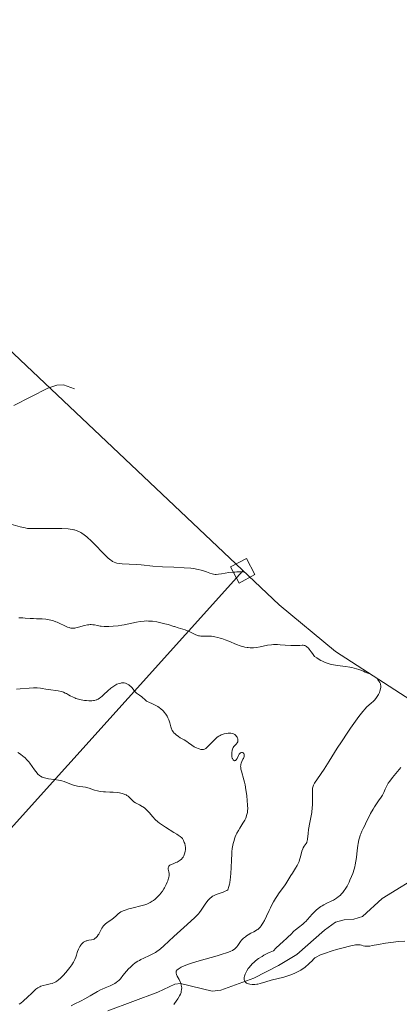
# Model space of a CAD drawing. Units: metres. Extents: x 632594 to 635259, y 4662585 to 4664918.
# Drawn here: x 633592 to 633695, y 4664206 to 4664471 of the extents above; entities that cross this region are included whole.
import ezdxf

# ---------------------------------------------------------------- set-up
doc = ezdxf.new("R2010")
doc.units = ezdxf.units.M
doc.header["$MEASUREMENT"] = 0
for name, color, linetype, lineweight in [('Corriente natural lineal', 142, 'Continuous', 13), ('Curva de nivel normal', 30, 'Continuous', 0), ('Matorral CxS', 135, 'Continuous', 0), ('Tendido', 6, 'Continuous', 0), ('Torre de tendido Cxs', 51, 'Continuous', 0)]:
    doc.layers.add(name, color=color, linetype=linetype, lineweight=lineweight)

msp = doc.modelspace()

# ---------------------------------------------------------------- linework, layer by layer
at = {"layer": 'Corriente natural lineal', "color": 142, "linetype": 'Continuous', "lineweight": 13}
for points in [[(633590.8501, 4664367.3201, 401.1718), (633599.9501, 4664371.9701, 400.979), (633602.4001, 4664372.8401, 400.8765), (633604.1601, 4664372.8801, 400.7869), (633607.1601, 4664371.8301, 400.5357)], [(633701.3201, 4664241.6201, 400.5176), (633689.9101, 4664234.6801, 401.7105), (633684.6501, 4664229.8001, 402.3909), (633682.3401, 4664229.0901, 402.6479), (633679.7301, 4664228.9401, 403.1806), (633677.3601, 4664228.2701, 403.4224), (633674.4701, 4664226.1701, 403.9428), (633666.9401, 4664219.5801, 404.0256), (633662.0701, 4664216.6201, 404.9583), (633655.3801, 4664213.2701, 405.2382), (633646.5501, 4664209.9701, 406.3613), (633644.1801, 4664209.7001, 407.1126), (633635.7001, 4664211.8101, 410.255), (633634.1801, 4664211.6501, 410.5883), (633629.5501, 4664209.4501, 411.2325), (633616.1301, 4664204.4401, 412.5662)]]:
    msp.add_polyline3d(points, dxfattribs=at)
at = {"layer": 'Curva de nivel normal', "color": 30, "linetype": 'Continuous', "lineweight": 0, "flags": 128}
for points, elevation in [([(633649.891, 4664322.4889), (633649.77, 4664322.4801), (633648.69, 4664322.3501), (633646.73, 4664322.0401), (633645.94, 4664321.9201), (633645.3, 4664321.8701), (633645.03, 4664321.8701), (633644.55, 4664321.9201), (633644.23, 4664321.9901), (633643.56, 4664322.2301), (633642.7, 4664322.5701), (633642.16, 4664322.7701), (633641.19, 4664323.0601), (633640.4, 4664323.2401), (633639.97, 4664323.3201), (633639.25, 4664323.4301), (633638.46, 4664323.5201), (633636.7, 4664323.6601), (633633.9165, 4664323.7888), (633630.86, 4664323.9301), (633628.19, 4664324.1301), (633625.09, 4664324.4101), (633623.73, 4664324.5201), (633619.93, 4664324.7101), (633619.12, 4664324.7901), (633618.5, 4664324.9101), (633618.22, 4664324.9901), (633617.8, 4664325.1501), (633617.4, 4664325.3601), (633617.2, 4664325.4901), (633616.88, 4664325.7101), (633616.2, 4664326.2801), (633615.82, 4664326.6301), (633615, 4664327.4401), (633612.46, 4664330.0801), (633611.41, 4664331.1101), (633610.81, 4664331.6601), (633610.44, 4664331.9801), (633609.77, 4664332.5101), (633609.14, 4664332.9401), (633608.83, 4664333.1301), (633608.35, 4664333.3801), (633607.56, 4664333.7301), (633607.18, 4664333.8501), (633606.94, 4664333.9101), (633606.47, 4664334.0001), (633605.41, 4664334.1201), (633603.74, 4664334.2001), (633602.63, 4664334.2301), (633599.71, 4664334.2701), (633594.53, 4664334.2401), (633593.82, 4664334.3901), (633592.48, 4664334.7201), (633590, 4664335.4401)], 405), ([(633652.95, 4664322.4701), (633651.94, 4664322.5401), (633650.87, 4664322.5501), (633650.32, 4664322.5201), (633649.891, 4664322.4889)], 405), ([(633686.28, 4664295.2001), (633685.4, 4664295.6001), (633684.88, 4664295.8101), (633683.65, 4664296.2701), (633682.41, 4664296.6401), (633681.81, 4664296.7901), (633681.22, 4664296.9101), (633680.1, 4664297.0901), (633677.97, 4664297.3401), (633676.89, 4664297.5201), (633675.91, 4664297.7501), (633675.4, 4664297.9101), (633674.64, 4664298.1801), (633673.87, 4664298.5201), (633673.48, 4664298.7101), (633672.71, 4664299.1501), (633672.32, 4664299.4001), (633671.74, 4664299.8101), (633671.2, 4664300.6201), (633670.88, 4664301.0701), (633670.34, 4664301.7701), (633670.1, 4664302.0301), (633669.7, 4664302.4201), (633669.57, 4664302.5101), (633669.34, 4664302.6401), (633669.11, 4664302.7301), (633668.97, 4664302.7601), (633668.66, 4664302.8001), (633668.38, 4664302.8001), (633667.76, 4664302.7901), (633666.25, 4664302.7301), (633665.36, 4664302.7401), (633663.88, 4664302.8601), (633662.47, 4664302.9701), (633661.75, 4664303.0101), (633661.02, 4664303.0101), (633660.66, 4664303.0001), (633660.12, 4664302.9601), (633659.07, 4664302.8101), (633657.07, 4664302.4101), (633656.14, 4664302.2401), (633655.36, 4664302.1501), (633654.98, 4664302.1301), (633654.42, 4664302.1301), (633653.86, 4664302.1701), (633653.58, 4664302.2101), (633653, 4664302.3201), (633652.7, 4664302.3901), (633652.24, 4664302.5101), (633651.76, 4664302.6701), (633650.76, 4664303.0401), (633648.68, 4664303.8901), (633647.66, 4664304.3001), (633646.79, 4664304.6001), (633646.37, 4664304.7401), (633645.76, 4664304.9101), (633644.88, 4664305.1001), (633644.05, 4664305.2301), (633643.66, 4664305.2601), (633643.27, 4664305.2701), (633642.54, 4664305.2701), (633641.61, 4664305.2501), (633641.17, 4664305.2601), (633640.74, 4664305.3101), (633640.53, 4664305.3501), (633640.22, 4664305.4301), (633639.61, 4664305.6701), (633637.84, 4664306.5701), (633637.55, 4664306.7001), (633636.97, 4664306.9201), (633635.08, 4664307.4801), (633634.01, 4664307.8301), (633633.9165, 4664307.8603), (633632.37, 4664308.3601), (633631.42, 4664308.6201), (633630.03, 4664308.9501), (633629.29, 4664309.0901), (633628.16, 4664309.2501), (633627.03, 4664309.3301), (633626.47, 4664309.3401), (633625.92, 4664309.3201), (633624.85, 4664309.2101), (633623.81, 4664309.0301), (633621.8, 4664308.6001), (633620.48, 4664308.3301), (633619.84, 4664308.2201), (633618.88, 4664308.0701), (633617.52, 4664307.9101), (633616.38, 4664307.8401), (633615.85, 4664307.8401), (633615.08, 4664307.8601), (633614.36, 4664307.9301), (633614.01, 4664307.9801), (633613.36, 4664308.1001), (633612.51, 4664308.2701), (633612.08, 4664308.3301), (633611.63, 4664308.3601), (633611.39, 4664308.3601), (633611.02, 4664308.3401), (633610.64, 4664308.2801), (633609.82, 4664308.1201), (633608.2, 4664307.6701), (633607.5, 4664307.5001), (633607.19, 4664307.4401), (633606.64, 4664307.3901), (633606.17, 4664307.4201), (633605.86, 4664307.4901), (633605.66, 4664307.5501), (633605.23, 4664307.7201), (633604.4, 4664308.1101), (633603.15, 4664308.7101), (633602.48, 4664309.0001), (633602.14, 4664309.1301), (633601.47, 4664309.3601), (633600.79, 4664309.5501), (633600.34, 4664309.6501), (633599.43, 4664309.8001), (633598.41, 4664309.8801), (633596.94, 4664309.9401), (633596.11, 4664309.9801), (633595.2, 4664310.0401), (633593.89, 4664310.1401), (633593.2, 4664310.1701), (633592.16, 4664310.1901)], 410), ([(633606.27, 4664205.7801), (633607.06, 4664206.2201), (633608.9, 4664207.1501), (633609.89, 4664207.6701), (633611.38, 4664208.5101), (633613.29, 4664209.6101), (633614.17, 4664210.0801), (633614.58, 4664210.2901), (633615.35, 4664210.6301), (633616.7, 4664211.1801), (633617.29, 4664211.4401), (633618, 4664211.8301), (633618.33, 4664212.0501), (633618.81, 4664212.4201), (633619.04, 4664212.6301), (633619.5, 4664213.0901), (633620.18, 4664213.9101), (633621.15, 4664215.1201), (633621.68, 4664215.7201), (633622.18, 4664216.2201), (633622.45, 4664216.4701), (633622.86, 4664216.8201), (633623.51, 4664217.3201), (633624.22, 4664217.7801), (633624.6, 4664218.0001), (633624.98, 4664218.2101), (633625.79, 4664218.6101), (633627.37, 4664219.3401), (633628.08, 4664219.6701), (633628.9, 4664220.1201), (633629.3, 4664220.3701), (633629.94, 4664220.8501), (633630.31, 4664221.1401), (633631.16, 4664221.8901), (633633.9165, 4664224.4519), (633636.54, 4664226.8901), (633639.45, 4664229.4901), (633640.17, 4664230.1901), (633640.48, 4664230.5301), (633640.77, 4664230.8601), (633641.27, 4664231.5201), (633642.49, 4664233.4001), (633642.86, 4664233.9001), (633643.06, 4664234.1501), (633643.37, 4664234.5001), (633643.72, 4664234.8201), (633643.91, 4664234.9801), (633644.31, 4664235.2601), (633644.53, 4664235.3901), (633644.88, 4664235.5701), (633645.26, 4664235.7401), (633646.07, 4664236.0201), (633647.17, 4664236.3901), (633647.69, 4664236.6001), (633648.16, 4664236.8601), (633648.37, 4664237.0001), (633648.67, 4664237.9001), (633648.83, 4664238.5101), (633648.92, 4664238.9201), (633649.06, 4664239.7401), (633649.14, 4664240.3601), (633649.26, 4664241.5901), (633649.32, 4664242.8101), (633649.38, 4664245.1201), (633649.45, 4664246.5301), (633649.51, 4664247.1901), (633649.62, 4664248.1401), (633649.77, 4664249.0401), (633649.86, 4664249.4701), (633650.07, 4664250.3001), (633650.2, 4664250.7101), (633650.42, 4664251.2901), (633650.67, 4664251.8601), (633650.85, 4664252.2301), (633651.24, 4664252.9501), (633651.64, 4664253.6301), (633652.44, 4664254.9001), (633652.95, 4664255.7701), (633653.22, 4664256.3201), (633653.33, 4664256.5801), (633653.47, 4664256.9801), (633653.61, 4664257.5201), (633653.66, 4664257.8001), (633653.73, 4664258.3901), (633653.75, 4664258.8201), (633653.74, 4664259.7801), (633653.65, 4664261.0401), (633653.52, 4664262.2701), (633653.44, 4664262.9101), (633653.29, 4664263.8801), (633653.03, 4664265.2801), (633652.89, 4664265.9401), (633652.74, 4664266.5601), (633652.08, 4664268.9501), (633651.95, 4664269.4901), (633651.88, 4664269.9801), (633651.86, 4664270.2001), (633651.87, 4664270.5201), (633651.9, 4664270.7201), (633651.99, 4664271.0801), (633652.18, 4664271.5601), (633652.48, 4664272.1201), (633652.6, 4664272.3801), (633652.68, 4664272.5701), (633652.78, 4664272.9201), (633652.81, 4664273.0701), (633652.81, 4664273.3501), (633652.77, 4664273.5301), (633652.7, 4664273.6801), (633652.58, 4664273.8301), (633652.39, 4664273.9401), (633652.23, 4664273.9701), (633652.06, 4664273.9701), (633651.8, 4664273.8601), (633651.6, 4664273.6801), (633651.48, 4664273.5201), (633651.28, 4664273.1401), (633650.89, 4664272.3101), (633650.68, 4664271.9801), (633650.6, 4664271.9001), (633650.44, 4664271.7901), (633650.21, 4664271.7501), (633650.1, 4664271.7701), (633649.94, 4664271.8601), (633649.8, 4664272.0201), (633649.73, 4664272.1201), (633649.64, 4664272.3101), (633649.59, 4664272.4601), (633649.52, 4664272.8001), (633649.47, 4664273.3101), (633649.47, 4664273.5901), (633649.49, 4664274.0001), (633649.55, 4664274.4101), (633649.6, 4664274.6101), (633649.68, 4664274.8801), (633649.79, 4664275.1301), (633649.87, 4664275.2801), (633650.05, 4664275.5601), (633650.34, 4664275.9101), (633650.71, 4664276.2901), (633650.86, 4664276.4601), (633650.95, 4664276.5901), (633651.07, 4664276.8401), (633651.13, 4664277.0801), (633651.14, 4664277.2401), (633651.09, 4664277.5601), (633650.99, 4664277.8901), (633650.91, 4664278.0501), (633650.77, 4664278.2801), (633650.59, 4664278.5001), (633650.48, 4664278.6101), (633650.26, 4664278.7801), (633650.14, 4664278.8501), (633649.94, 4664278.9501), (633649.59, 4664279.0701), (633649.18, 4664279.1301), (633648.96, 4664279.1501), (633648.47, 4664279.1301), (633648.12, 4664279.0901), (633647.4, 4664278.9401), (633646.88, 4664278.7801), (633646.63, 4664278.6801), (633646.39, 4664278.5701), (633645.96, 4664278.3301), (633645.54, 4664278.0401), (633645.27, 4664277.8101), (633644.71, 4664277.2801), (633644.01, 4664276.5501), (633643.07, 4664275.5901), (633642.66, 4664275.2101), (633642.47, 4664275.0701), (633642.13, 4664274.8601), (633641.82, 4664274.7601), (633641.61, 4664274.7401), (633641.47, 4664274.7401), (633641.18, 4664274.7801), (633640.68, 4664274.9101), (633640.41, 4664275.0001), (633639.98, 4664275.1801), (633639.33, 4664275.5201), (633638.68, 4664275.9401), (633637.8, 4664276.5701), (633637.34, 4664276.8801), (633636.62, 4664277.3401), (633635.62, 4664277.9401), (633635.12, 4664278.2701), (633634.49, 4664278.7501), (633634.19, 4664279.0101), (633633.9165, 4664279.2904), (633633.79, 4664279.4201), (633633.46, 4664279.8701), (633633.32, 4664280.1001), (633633.21, 4664280.3401), (633633.03, 4664280.8501), (633632.76, 4664281.9301), (633632.6, 4664282.5101), (633632.5, 4664282.7701), (633632.27, 4664283.3001), (633632.07, 4664283.6901), (633631.71, 4664284.2701), (633631.31, 4664284.8101), (633631.1, 4664285.0601), (633630.87, 4664285.3001), (633630.4, 4664285.7201), (633629.9, 4664286.0901), (633629.56, 4664286.3101), (633628.87, 4664286.6801), (633628.1, 4664287.0401), (633627.15, 4664287.4601), (633626.74, 4664287.6801), (633626.55, 4664287.7901), (633626.21, 4664288.0501), (633625.22, 4664288.9001), (633624.63, 4664289.3401), (633623.82, 4664289.9501), (633623.48, 4664290.2601), (633623.33, 4664290.4201), (633623.08, 4664290.7201), (633622.66, 4664291.3201), (633622.42, 4664291.6001), (633622.28, 4664291.7401), (633621.96, 4664292.0001), (633621.73, 4664292.1601), (633621.24, 4664292.4301), (633620.87, 4664292.5801), (633620.55, 4664292.6701), (633620.39, 4664292.6901), (633620.16, 4664292.7101), (633619.79, 4664292.6901), (633619.6, 4664292.6501), (633619.19, 4664292.5401), (633618.57, 4664292.3001), (633618.24, 4664292.1301), (633617.72, 4664291.8301), (633617.19, 4664291.4701), (633616.92, 4664291.2701), (633616.11, 4664290.5801), (633615.05, 4664289.5901), (633614.55, 4664289.1201), (633614.11, 4664288.7401), (633613.88, 4664288.5801), (633613.53, 4664288.3501), (633613.14, 4664288.1701), (633612.94, 4664288.0901), (633612.48, 4664287.9601), (633612.23, 4664287.9201), (633611.81, 4664287.8801), (633611.35, 4664287.8601), (633611.03, 4664287.8701), (633610.34, 4664287.9201), (633609.86, 4664287.9801), (633608.89, 4664288.1501), (633608.19, 4664288.3201), (633607.52, 4664288.5201), (633607.21, 4664288.6401), (633606.78, 4664288.8201), (633606.01, 4664289.2001), (633605.55, 4664289.4701), (633604.95, 4664289.8001), (633604.65, 4664289.9601), (633604.18, 4664290.1701), (633603.94, 4664290.2601), (633603.54, 4664290.3701), (633602.7, 4664290.5501), (633600.13, 4664290.8701), (633599.39, 4664291.0101), (633598.45, 4664291.2001), (633597.95, 4664291.2801), (633597.11, 4664291.3501), (633596.63, 4664291.3601), (633596.11, 4664291.3501), (633594.95, 4664291.2701), (633592.55, 4664291.0601), (633591.5, 4664291.0201)], 415), ([(633688.67, 4664293.6101), (633688.92, 4664293.3401), (633689.07, 4664293.1501), (633689.3, 4664292.8101), (633689.48, 4664292.4501), (633689.54, 4664292.2701), (633689.6, 4664291.9201), (633689.61, 4664291.6801), (633689.59, 4664291.5101), (633689.52, 4664291.1201), (633689.33, 4664290.4501), (633689.19, 4664290.0901), (633688.94, 4664289.5401), (633688.63, 4664289.0101), (633688.46, 4664288.7501), (633688.27, 4664288.5201), (633687.87, 4664288.0801), (633687.58, 4664287.8001), (633686.95, 4664287.2501), (633686.45, 4664286.8101), (633685.75, 4664286.1401), (633685.38, 4664285.7401), (633684.75, 4664285.0201), (633684.04, 4664284.1301), (633683.64, 4664283.6101), (633682.75, 4664282.3901), (633681.4, 4664280.4701), (633680.68, 4664279.4101), (633679, 4664276.8601), (633677.87, 4664275.0801), (633675.72, 4664271.6601), (633674.32, 4664269.4801), (633673.54, 4664268.3201), (633672.34, 4664266.6101), (633671.91, 4664265.9701), (633671.74, 4664265.6801), (633671.47, 4664265.1501), (633671.37, 4664264.8901), (633671.23, 4664264.3701), (633671.18, 4664264.0101), (633671.16, 4664263.7601), (633671.16, 4664263.2201), (633671.17, 4664262.7701), (633671.23, 4664261.7301), (633671.24, 4664260.8101), (633671.2, 4664259.7401), (633671.15, 4664259.1501), (633670.98, 4664257.8501), (633670.82, 4664256.9301), (633670.48, 4664255.0801), (633670.16, 4664253.2001), (633670.03, 4664252.1801), (633669.87, 4664250.6601), (633669.77, 4664250.1201), (633669.7, 4664249.8901), (633669.64, 4664249.7401), (633669.5, 4664249.4801), (633668.96, 4664248.7201), (633668.69, 4664248.2701), (633668.56, 4664248.0001), (633668.35, 4664247.3701), (633667.95, 4664245.8501), (633667.71, 4664245.0401), (633667.57, 4664244.6501), (633667.41, 4664244.2701), (633667.05, 4664243.5501), (633666.64, 4664242.8601), (633665.77, 4664241.5201), (633665.36, 4664240.8501), (633664.59, 4664239.5301), (633664.04, 4664238.6301), (633663.66, 4664238.0901), (633662.22, 4664236.1501), (633661.57, 4664235.1901), (633661.22, 4664234.6501), (633660.69, 4664233.7401), (633660.15, 4664232.7401), (633659.88, 4664232.2001), (633659.52, 4664231.4401), (633658.8, 4664229.8701), (633658.25, 4664228.7501), (633657.87, 4664228.0601), (633657.68, 4664227.7501), (633657.38, 4664227.3201), (633657.07, 4664226.9501), (633656.87, 4664226.7301), (633656.45, 4664226.3601), (633656.24, 4664226.2101), (633655.82, 4664225.9401), (633655.4, 4664225.7101), (633654.62, 4664225.3201), (633653.85, 4664224.8801), (633653.4, 4664224.5901), (633653.13, 4664224.3901), (633652.66, 4664224.0001), (633652.27, 4664223.6301), (633652.09, 4664223.4401), (633651.85, 4664223.1301), (633651.5, 4664222.5901), (633651.14, 4664221.9801), (633650.87, 4664221.6401), (633650.49, 4664221.2901), (633650.25, 4664221.1001), (633649.64, 4664220.7201), (633649.26, 4664220.5301), (633648.6, 4664220.2401), (633648.08, 4664220.0401), (633646.91, 4664219.6501), (633645.58, 4664219.2501), (633640.69, 4664217.9201), (633639.76, 4664217.6501), (633638.92, 4664217.3901), (633637.51, 4664216.9001), (633636.44, 4664216.4401), (633635.88, 4664216.1601), (633635.57, 4664215.9801), (633635.08, 4664215.6601), (633634.71, 4664215.3401), (633634.59, 4664215.1901), (633634.54, 4664215.0901), (633634.47, 4664214.9001), (633634.46, 4664214.6901), (633634.48, 4664214.5501), (633634.59, 4664214.2301), (633634.79, 4664213.8101), (633635.31, 4664212.8501), (633635.67, 4664212.1001), (633635.76, 4664211.8601), (633635.89, 4664211.3901), (633635.97, 4664210.9601), (633635.99, 4664210.6701), (633635.98, 4664210.1401), (633635.89, 4664209.6201), (633635.81, 4664209.3601), (633635.65, 4664208.9501), (633635.42, 4664208.5001), (633635.28, 4664208.2601), (633634.93, 4664207.7101), (633634.09, 4664206.4001), (633633.9165, 4664206.1032)], 410), ([(633591.9, 4664273.9601), (633592.58, 4664273.5001), (633593.23, 4664273.0101), (633593.53, 4664272.7601), (633593.82, 4664272.5101), (633594.35, 4664271.9901), (633594.83, 4664271.4401), (633595.14, 4664271.0501), (633595.73, 4664270.2001), (633596.34, 4664269.2701), (633596.69, 4664268.8001), (633597.07, 4664268.3501), (633597.28, 4664268.1301), (633597.75, 4664267.7401), (633598, 4664267.5701), (633598.43, 4664267.3401), (633598.74, 4664267.2201), (633599.41, 4664267.0101), (633600.14, 4664266.8601), (633601.69, 4664266.6501), (633602.84, 4664266.4901), (633603.38, 4664266.3801), (633603.73, 4664266.3001), (633604.39, 4664266.1101), (633605.01, 4664265.9001), (633606.13, 4664265.4601), (633606.9, 4664265.1701), (633607.27, 4664265.0501), (633607.99, 4664264.8801), (633608.45, 4664264.8101), (633609.37, 4664264.7001), (633610.06, 4664264.6001), (633610.4, 4664264.5301), (633611.09, 4664264.3401), (633612.53, 4664263.8501), (633613.3, 4664263.6301), (633613.69, 4664263.5401), (633614.1, 4664263.4701), (633614.93, 4664263.3701), (633615.51, 4664263.3401), (633616.67, 4664263.2901), (633617.54, 4664263.2501), (633618.69, 4664263.1601), (633619.23, 4664263.0801), (633620.01, 4664262.9201), (633620.48, 4664262.7701), (633620.7, 4664262.6801), (633621.01, 4664262.5301), (633621.2, 4664262.4201), (633621.56, 4664262.1801), (633621.87, 4664261.9101), (633622.45, 4664261.3301), (633622.88, 4664260.9201), (633623.1, 4664260.7201), (633623.58, 4664260.3901), (633623.92, 4664260.2001), (633624.61, 4664259.8501), (633625.34, 4664259.4601), (633625.56, 4664259.3301), (633625.98, 4664259.0301), (633626.38, 4664258.6801), (633626.64, 4664258.4201), (633627.2, 4664257.8001), (633628.19, 4664256.6301), (633628.83, 4664255.9601), (633629.6, 4664255.2601), (633630.06, 4664254.9001), (633630.55, 4664254.5401), (633631.63, 4664253.8201), (633633.9165, 4664252.4541), (633634.71, 4664251.9801), (633635.07, 4664251.7501), (633635.62, 4664251.3401), (633635.99, 4664251.0001), (633636.18, 4664250.7701), (633636.28, 4664250.6301), (633636.45, 4664250.3101), (633636.69, 4664249.7501), (633636.8, 4664249.4401), (633636.93, 4664248.9401), (633637, 4664248.4001), (633637.01, 4664248.1301), (633637, 4664247.8501), (633636.92, 4664247.2801), (633636.78, 4664246.7301), (633636.66, 4664246.3901), (633636.57, 4664246.1701), (633636.36, 4664245.7701), (633636.23, 4664245.5701), (633635.94, 4664245.2301), (633635.61, 4664244.9501), (633635.35, 4664244.7801), (633634.75, 4664244.4801), (633634.4, 4664244.3301), (633633.9165, 4664244.1276), (633633.66, 4664244.0201), (633633.14, 4664243.7801), (633632.84, 4664243.6001), (633632.72, 4664243.5101), (633632.56, 4664243.3601), (633632.45, 4664243.2101), (633632.41, 4664243.1001), (633632.36, 4664242.8801), (633632.35, 4664242.7701), (633632.37, 4664242.5401), (633632.54, 4664241.8401), (633632.62, 4664241.3901), (633632.63, 4664241.1601), (633632.61, 4664240.8001), (633632.53, 4664240.3801), (633632.47, 4664240.1501), (633632.25, 4664239.4601), (633632.1, 4664239.0701), (633631.84, 4664238.4701), (633631.35, 4664237.5501), (633631.17, 4664237.2401), (633630.78, 4664236.6501), (633630.37, 4664236.0901), (633630.08, 4664235.7401), (633629.48, 4664235.1001), (633628.81, 4664234.4801), (633628.36, 4664234.1301), (633628.07, 4664233.9301), (633627.51, 4664233.5701), (633626.95, 4664233.2901), (633626.65, 4664233.1601), (633626.11, 4664232.9701), (633625.01, 4664232.6801), (633622.91, 4664232.1901), (633621.78, 4664231.9001), (633620.74, 4664231.5701), (633620.28, 4664231.3801), (633619.89, 4664231.1901), (633619.65, 4664231.0601), (633619.24, 4664230.7901), (633618.88, 4664230.5001), (633618.25, 4664229.9101), (633617.76, 4664229.4701), (633617.18, 4664229.0501), (633615.93, 4664228.1801), (633615.35, 4664227.7201), (633615.09, 4664227.4701), (633614.87, 4664227.2101), (633614.74, 4664227.0401), (633614.5, 4664226.6801), (633614.3, 4664226.3101), (633613.94, 4664225.5901), (633613.68, 4664225.0901), (633613.53, 4664224.8601), (633613.22, 4664224.4501), (633612.88, 4664224.1101), (633612.72, 4664223.9801), (633612.39, 4664223.7601), (633612.14, 4664223.6401), (633611.76, 4664223.5301), (633611, 4664223.4201), (633610.63, 4664223.3601), (633610.45, 4664223.3201), (633610.27, 4664223.2601), (633609.91, 4664223.1001), (633609.58, 4664222.8801), (633609.37, 4664222.7001), (633608.97, 4664222.3001), (633608.84, 4664222.1301), (633608.59, 4664221.7501), (633608.36, 4664221.3501), (633608.23, 4664221.0601), (633607.99, 4664220.4401), (633607.89, 4664220.1101), (633607.67, 4664219.4201), (633607.48, 4664218.8501), (633607.21, 4664218.2201), (633607.05, 4664217.8901), (633606.86, 4664217.5501), (633606.41, 4664216.8301), (633605.9, 4664216.1001), (633605.54, 4664215.6201), (633604.84, 4664214.7401), (633604.11, 4664213.9201), (633603.66, 4664213.4701), (633603.39, 4664213.2101), (633602.87, 4664212.7601), (633602.38, 4664212.4001), (633602.14, 4664212.2501), (633601.77, 4664212.0501), (633601.35, 4664211.8801), (633601.12, 4664211.8001), (633600.62, 4664211.6701), (633599.53, 4664211.4301), (633598.72, 4664211.2401), (633598.08, 4664211.0401), (633597.77, 4664210.9001), (633597.28, 4664210.6301), (633596.75, 4664210.2401), (633596.46, 4664209.9901), (633595.8, 4664209.3801), (633594.34, 4664207.9701), (633593.62, 4664207.3001), (633593.28, 4664207.0001), (633592.66, 4664206.5101), (633592.28, 4664206.2501)], 420), ([(633696.06, 4664223.2301), (633694.24, 4664223.0701), (633693.03, 4664222.9401), (633690.81, 4664222.6401), (633688.92, 4664222.3301), (633687.25, 4664221.9901), (633686.65, 4664221.8801), (633686.39, 4664221.8501), (633685.94, 4664221.8201), (633685.54, 4664221.8301), (633685.3, 4664221.8601), (633684.84, 4664221.9701), (633684.35, 4664222.1201), (633684.03, 4664222.1801), (633683.63, 4664222.2101), (633683.38, 4664222.2101), (633682.79, 4664222.1701), (633682.44, 4664222.1201), (633681.83, 4664222.0101), (633681.12, 4664221.8601), (633679.47, 4664221.4301), (633677.68, 4664220.9201), (633676.5, 4664220.5501), (633674.45, 4664219.8801), (633673.37, 4664219.4801), (633672.96, 4664219.3101), (633672.33, 4664219.0001), (633672.02, 4664218.8001), (633671.84, 4664218.6601), (633671.49, 4664218.3501), (633671.07, 4664217.9201), (633670.41, 4664217.2601), (633670.04, 4664216.9101), (633669.42, 4664216.3701), (633669.09, 4664216.1101), (633668.44, 4664215.6501), (633668.09, 4664215.4201), (633667.54, 4664215.1001), (633666.64, 4664214.6401), (633665.66, 4664214.2301), (633665.13, 4664214.0301), (633664.59, 4664213.8501), (633663.45, 4664213.5201), (633660.08, 4664212.6501), (633658.66, 4664212.2501), (633657.13, 4664211.8001), (633656.5, 4664211.6401), (633656.22, 4664211.5801), (633655.7, 4664211.5101), (633655.24, 4664211.5001), (633654.94, 4664211.5201), (633654.36, 4664211.6101), (633653.95, 4664211.7201), (633653.76, 4664211.7801), (633653.47, 4664211.9201), (633653.22, 4664212.0901), (633653.11, 4664212.2001), (633652.94, 4664212.4601), (633652.87, 4664212.6101), (633652.81, 4664212.8701), (633652.8, 4664213.2301), (633652.82, 4664213.4401), (633652.88, 4664213.7601), (633653.05, 4664214.2901), (633653.31, 4664214.8701), (633653.48, 4664215.1701), (633653.88, 4664215.7901), (633654.12, 4664216.1101), (633654.52, 4664216.5901), (633655.07, 4664217.1601), (633655.38, 4664217.4401), (633655.87, 4664217.8701), (633656.7, 4664218.4901), (633657.63, 4664219.1001), (633658.14, 4664219.4001), (633659.22, 4664219.9701), (633659.8, 4664220.2401), (633660.71, 4664220.6301), (633661.33, 4664221.2601), (633662.41, 4664222.3101), (633663.32, 4664223.1301), (633664.28, 4664223.9601), (633664.67, 4664224.3101), (633665.39, 4664225.0101), (633666.19, 4664225.8401), (633666.63, 4664226.2601), (633667.42, 4664226.9001), (633668.58, 4664227.8001), (633669.13, 4664228.2601), (633669.38, 4664228.5001), (633669.84, 4664228.9801), (633671.13, 4664230.4601), (633671.79, 4664231.1601), (633672.15, 4664231.5001), (633672.76, 4664232.0101), (633673.45, 4664232.5001), (633673.82, 4664232.7301), (633674.22, 4664232.9601), (633675.07, 4664233.3801), (633676.25, 4664233.9501), (633676.82, 4664234.2401), (633677.64, 4664234.7301), (633678.14, 4664235.0901), (633678.38, 4664235.2801), (633678.72, 4664235.5901), (633678.94, 4664235.8001), (633679.35, 4664236.2701), (633679.75, 4664236.7901), (633680, 4664237.1601), (633680.5, 4664237.9901), (633681.04, 4664239.0501), (633681.28, 4664239.5601), (633681.72, 4664240.6001), (633682.02, 4664241.4001), (633682.41, 4664242.5801), (633682.57, 4664243.1501), (633682.7, 4664243.7001), (633682.9, 4664244.7401), (633683.03, 4664245.7301), (633683.22, 4664247.6201), (633683.39, 4664248.8901), (633683.5, 4664249.5101), (633683.69, 4664250.4201), (633683.91, 4664251.2801), (633684.04, 4664251.6901), (633684.18, 4664252.0701), (633684.49, 4664252.7901), (633684.82, 4664253.4601), (633685.27, 4664254.3001), (633685.49, 4664254.7201), (633686.84, 4664257.5101), (633687.5, 4664258.7201), (633687.85, 4664259.3001), (633688.4, 4664260.1501), (633688.98, 4664260.9501), (633689.7, 4664261.9701), (633690.01, 4664262.4501), (633690.36, 4664263.1601), (633690.77, 4664264.1001), (633690.99, 4664264.6001), (633691.37, 4664265.3001), (633691.59, 4664265.6701), (633691.98, 4664266.2501), (633692.69, 4664267.2101), (633694.95, 4664269.9301)], 405)]:
    msp.add_lwpolyline(points, dxfattribs=dict(at, elevation=elevation))
at = {"layer": 'Matorral CxS', "color": 135, "linetype": 'Continuous', "lineweight": 0}
for points in [[(633455.4953, 4664509.795, 414.47), (633504.2953, 4664463.155, 415.0536), (633524.2975, 4664444.0442, 416.7633), (633662.242, 4664313.6834, 406.3088), (633677.3732, 4664301.106, 409.1595), (633707.7975, 4664281.4563, 404.9414), (633710.404, 4664279.7439, 404.2708), (633721.0423, 4664272.1207, 401.3605), (633731.1592, 4664263.818, 397.5624), (633737.7293, 4664257.7918, 397.5523), (633764.6293, 4664231.9918, 400.434), (633767.6113, 4664229.0713, 400.8184), (633776.5579, 4664219.5191, 402.7664), (633784.8606, 4664209.4023, 404.9511), (633785.7199, 4664208.2742, 405.3016), (633807.6399, 4664179.2842, 412.3321)], [(633455.4953, 4664509.795, 414.47), (633504.2953, 4664463.155, 415.0536), (633524.2975, 4664444.0442, 416.7633), (633662.242, 4664313.6834, 406.3088), (633677.3732, 4664301.106, 409.1595), (633707.7975, 4664281.4563, 404.9414), (633710.404, 4664279.7439, 404.2708), (633721.0423, 4664272.1207, 401.3605), (633731.1592, 4664263.818, 397.5624), (633737.7293, 4664257.7918, 397.5523), (633764.6293, 4664231.9918, 400.434), (633767.6113, 4664229.0713, 400.8184), (633776.5579, 4664219.5191, 402.7664), (633784.8606, 4664209.4023, 404.9511), (633785.7199, 4664208.2742, 405.3016), (633807.6399, 4664179.2842, 412.3321), (633808.5867, 4664178.0218, 412.3983), (633819.6751, 4664163.1138, 415.5869), (633831.3905, 4664147.3631, 417.1813), (633844.3543, 4664132.7117, 424.9285), (633844.3917, 4664132.6694, 424.958), (633851.1485, 4664125.0287, 426.6971)]]:
    msp.add_polyline3d(points, dxfattribs=at)
at = {"layer": 'Tendido', "color": 6, "linetype": 'Continuous', "lineweight": 0}
msp.add_polyline3d([(632615.258, 4663758.8003, 431.7436), (632759.2756, 4663815.843, 445.0286), (633241.4805, 4664006.5231, 459.3873), (633496.4204, 4664149.7182, 452.4067), (633652.4273, 4664322.8537, 433.7958)], dxfattribs=at)
at = {"layer": 'Torre de tendido Cxs', "color": 51, "linetype": 'Continuous', "lineweight": 0}
msp.add_polyline3d([(633655.7, 4664321.81, 422.6826), (633651.44, 4664319.56, 422.6867), (633649.15, 4664323.89, 426.7527), (633653.42, 4664326.15, 420.2181), (633655.7, 4664321.81, 422.6826)], dxfattribs=at)
msp.add_3dface([(633655.7, 4664321.81, 422.6826), (633651.44, 4664319.56, 422.6867), (633649.15, 4664323.89, 426.7527), (633653.42, 4664326.15, 420.2181)], dxfattribs=at)

doc.saveas('drawing.dxf')
